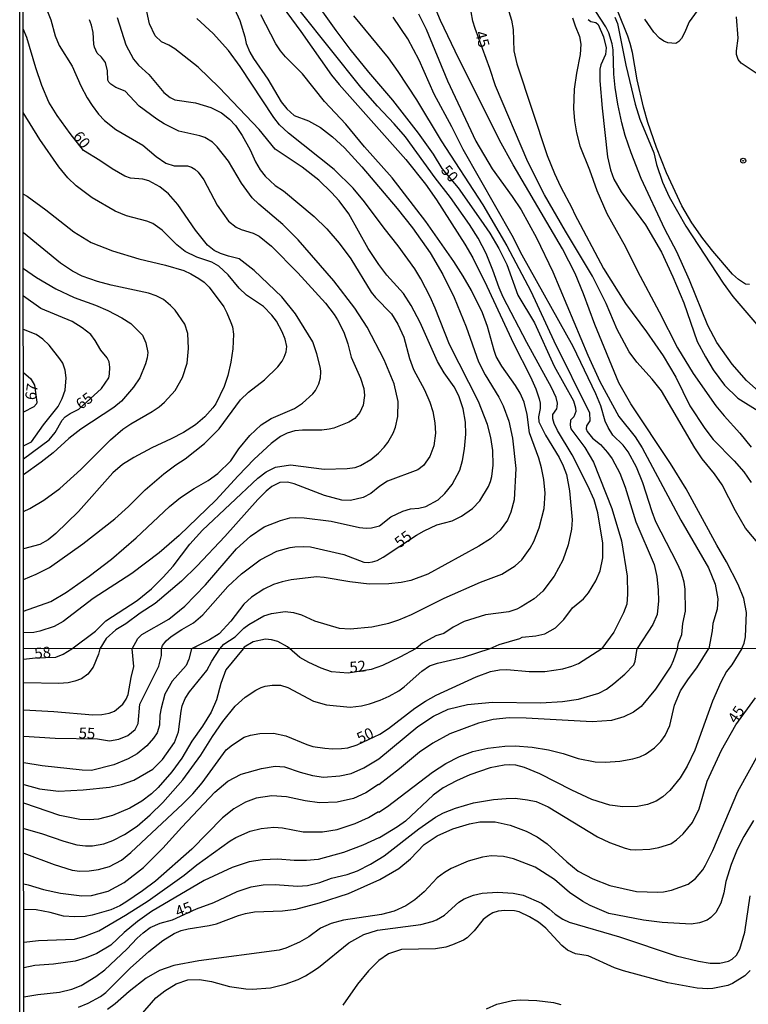
# Model space of a CAD drawing. Units: millimetres. Extents: x 192774 to 195184, y 1660436 to 1663209.
# Drawn here: x 192774 to 192941, y 1662018 to 1662243 of the extents above; entities that cross this region are included whole.
import ezdxf
from ezdxf.enums import TextEntityAlignment as Align

# ---------------------------------------------------------------- set-up
doc = ezdxf.new("R2010")
doc.units = ezdxf.units.MM
for name, color, linetype in [('IMAGEM', 7, 'Continuous'), ('V-CURVA_DE_NIVEL', 4, 'Continuous'), ('V-CURVA_MESTRA', 1, 'Continuous'), ('V-PONTO_DE_APARELHO', 30, 'Continuous'), ('V-TEXTO_DE_ALTIMETRIA', 2, 'Continuous'), ('X-LIMITE_1000', 7, 'Continuous'), ('X-LIMITE_5000', 6, 'Continuous')]:
    doc.layers.add(name, color=color, linetype=linetype)
picture_1 = doc.add_image_def('image1.jpg', size_in_pixel=(4016, 4621))

# ---------------------------------------------------------------- blocks, each defined once
blk = doc.blocks.new('805')
at = {"color": 0, "linetype": 'ByBlock', "lineweight": -2}
for radius in [0.562, 0.0806]:
    blk.add_circle((0, 0), radius, dxfattribs=at)

msp = doc.modelspace()

# ---------------------------------------------------------------- linework, layer by layer
at = {"layer": 'V-CURVA_DE_NIVEL'}
for points in [[(192827.33, 1662255.02), (192838.25, 1662240.15), (192845.24, 1662230.15), (192846.98, 1662228.01), (192862.22, 1662210.85), (192866.69, 1662205.24), (192869.26, 1662201.65), (192875.68, 1662191.55), (192877.54, 1662188.38), (192880.75, 1662181.91), (192886.83, 1662168.82), (192890.72, 1662161.16), (192891.96, 1662158.42), (192892.74, 1662156.15), (192892.91, 1662155.16), (192892.91, 1662153.92), (192892.56, 1662152), (192892.65, 1662150.84), (192894.12, 1662147.84), (192897.29, 1662142.71), (192898.21, 1662140.78), (192898.94, 1662138.81), (192899.67, 1662135.09), (192900.23, 1662128.45), (192900.08, 1662126.31), (192899.33, 1662122.76), (192898.09, 1662119.25), (192896.12, 1662115.57), (192893.57, 1662112.1), (192891.58, 1662110.36), (192888.59, 1662108.55), (192887.64, 1662108.05), (192885.76, 1662107.41), (192880.41, 1662106.7), (192875.57, 1662105.23), (192873.01, 1662103.86), (192870.95, 1662102.45), (192869.11, 1662101.89), (192866.07, 1662100.26), (192864.6, 1662099)], [(192939.03, 1662099.04), (192939.54, 1662100.2), (192939.88, 1662101.7), (192940.08, 1662107.27), (192939.48, 1662110.48), (192938.19, 1662113.64), (192935.5, 1662118.87), (192933.29, 1662122.67), (192926.34, 1662135.52), (192922.74, 1662141.34), (192913.69, 1662154.95), (192910.9, 1662159.79), (192905.45, 1662173.1), (192902.88, 1662180.16), (192900.95, 1662184.83), (192898.06, 1662190.48), (192886.79, 1662209.63), (192883.66, 1662215.34), (192873.47, 1662235.68), (192870.13, 1662242.65), (192867.78, 1662248.39)], [(192779.61, 1662246.42), (192781.06, 1662242.82), (192782.09, 1662239.14), (192782.94, 1662236.96), (192785.94, 1662232.25), (192787.91, 1662227.76), (192789.38, 1662224.98), (192790.5, 1662223.22), (192792, 1662221.29), (192793.35, 1662219.79), (192795.89, 1662217.76), (192802.12, 1662214.16), (192805.11, 1662211.55), (192807.39, 1662210.05), (192809.27, 1662209.45), (192812.33, 1662209.45), (192813.25, 1662209.16), (192814.02, 1662208.66), (192814.75, 1662208), (192816.03, 1662206.23), (192819.13, 1662200.41), (192821.66, 1662196.81), (192823.44, 1662195.42), (192824.59, 1662194.9), (192827.29, 1662194.05), (192828.68, 1662193.34), (192831.51, 1662191.03), (192837.5, 1662184.97), (192843.83, 1662178.02), (192845.87, 1662175.43), (192846.64, 1662174.19), (192848.03, 1662171.39), (192848.95, 1662168.69), (192849.72, 1662165.69), (192851.9, 1662160.83), (192852.59, 1662158.46), (192852.8, 1662156.92), (192852.5, 1662154.65), (192851.73, 1662152.98), (192850.59, 1662151.65), (192849.23, 1662150.79), (192845.74, 1662149.44), (192844.71, 1662149.19), (192843, 1662148.93), (192838.61, 1662148.97), (192836.88, 1662148.78), (192835.08, 1662148.31), (192833.56, 1662147.52), (192831.44, 1662145.89), (192827.57, 1662142.32), (192823.89, 1662138.55), (192818.81, 1662132.95), (192810.43, 1662124.83), (192805.87, 1662120.89), (192799.55, 1662116.14), (192790.74, 1662110.45), (192783.87, 1662105.23), (192781.81, 1662104.07), (192778.54, 1662102.98), (192777.21, 1662102.66), (192774.85, 1662102.58)], [(192823.07, 1662245.35), (192824.25, 1662242.65), (192825.45, 1662238.97), (192825.75, 1662237.43), (192826.54, 1662235.46), (192827.39, 1662233.96), (192830.71, 1662229.26), (192833.73, 1662224.08), (192834.99, 1662222.49), (192836.71, 1662220.93), (192839.96, 1662219.71), (192842.74, 1662218.21), (192845.48, 1662216.09), (192848.22, 1662213.54), (192852.18, 1662209.2), (192860.23, 1662199.68), (192863.74, 1662195.27), (192867.8, 1662189.53), (192870.67, 1662184.61), (192873.24, 1662179.3), (192876, 1662172.63), (192878.82, 1662164.58), (192880.34, 1662161.63), (192883.47, 1662156.53), (192884.47, 1662154.53), (192885.8, 1662151.05), (192886.61, 1662147.16), (192887.38, 1662140.22), (192886.96, 1662132.99), (192886.21, 1662130.21), (192885.46, 1662128.37), (192883.83, 1662126.1), (192881.61, 1662124.08), (192878.91, 1662122.42), (192867.23, 1662115.99), (192863.35, 1662114.58), (192861.15, 1662114.11), (192858.37, 1662113.79), (192853.83, 1662113.75), (192849.46, 1662114.26), (192843.56, 1662115.29), (192841.8, 1662115.42), (192836.02, 1662114.71), (192833.93, 1662114.28), (192832, 1662113.64), (192829.77, 1662112.61), (192826.93, 1662110.77), (192825.19, 1662109.15), (192822.21, 1662105.3), (192819.52, 1662102.34), (192817.36, 1662100.97), (192814.45, 1662099.58), (192813.23, 1662098.96)], [(192885.24, 1662246.46), (192886.36, 1662242.74), (192886.77, 1662240.64), (192886.91, 1662235.76), (192887.64, 1662232.77), (192894.55, 1662211.79), (192896.2, 1662207.68), (192897.61, 1662204.73), (192900.27, 1662199.65), (192900.76, 1662198.45), (192907.44, 1662185.98), (192912.44, 1662177.93), (192917.28, 1662171.49), (192921.09, 1662165.97), (192923.92, 1662161.07), (192927.17, 1662154.56), (192930.55, 1662149.34), (192932.52, 1662146.79), (192937.27, 1662141.96), (192939.52, 1662139.41), (192941.19, 1662137.01)], [(192785.83, 1662098.95), (192791.25, 1662103), (192793.66, 1662105.36), (192800.8, 1662109.98), (192804.05, 1662112.63), (192806.77, 1662115.31), (192809.03, 1662117.88), (192812.88, 1662122.85), (192815.77, 1662126.08), (192828.36, 1662137.98), (192830.28, 1662139.43), (192832.43, 1662140.5), (192835.85, 1662141.01), (192843.53, 1662140.07), (192848.82, 1662140.16), (192850.62, 1662140.41), (192851.86, 1662140.86), (192854.26, 1662142.28), (192855.97, 1662143.67), (192857.25, 1662145.06), (192858.11, 1662146.17), (192859.35, 1662148.27), (192859.86, 1662149.64), (192860.36, 1662152.08), (192860.46, 1662155.55), (192859.56, 1662159.57), (192857.25, 1662165.05), (192853.42, 1662172.54), (192850.59, 1662176.91), (192845.74, 1662183.09), (192837.62, 1662192.53), (192834.09, 1662196.02), (192828.6, 1662200.64), (192827.08, 1662202.11), (192824.68, 1662205.46), (192821.66, 1662210.51), (192819.09, 1662213.78), (192818.02, 1662214.85), (192816.27, 1662215.88), (192815.13, 1662216.3), (192810.3, 1662217.37), (192806.96, 1662219.04), (192805.27, 1662220.11), (192801.26, 1662223.09), (192798.05, 1662226.51), (192795.92, 1662227.39), (192794.76, 1662228.12), (192794.31, 1662228.61), (192794.12, 1662229), (192794.05, 1662231.18), (192793.56, 1662233.11), (192792.64, 1662234.33), (192791.68, 1662235.2), (192791.03, 1662236.57), (192790.86, 1662237.3), (192790.73, 1662239.91), (192790.35, 1662241.63), (192789.88, 1662242.87)], [(192796.23, 1662243.38), (192798.22, 1662237.13), (192799.96, 1662233.84), (192801.11, 1662232.44), (192803.45, 1662230.3), (192806.89, 1662226.24), (192808.33, 1662225.08), (192809.44, 1662224.52), (192814.11, 1662223.84), (192817.68, 1662222.77), (192820.1, 1662221.53), (192821.9, 1662220.14), (192823.26, 1662218.66), (192824.83, 1662216.41), (192826.65, 1662213.12), (192827.84, 1662210.34), (192828.96, 1662208.5), (192830.09, 1662207.04), (192832.38, 1662204.96), (192834.23, 1662203.72), (192841.29, 1662197.88), (192844.2, 1662195.01), (192846.98, 1662191.78), (192849.67, 1662188.18), (192854.27, 1662180.55), (192855.28, 1662179.3), (192858.92, 1662175.58), (192860.4, 1662173.23), (192861.75, 1662170.23), (192863.07, 1662165.35), (192863.97, 1662162.82), (192866.52, 1662158.16), (192867.74, 1662155.38), (192868.38, 1662153.24), (192868.89, 1662150.63), (192869.02, 1662148.27), (192868.64, 1662145.36), (192867.7, 1662142.92), (192866.28, 1662140.91), (192864.96, 1662139.86), (192858.07, 1662137.27), (192856.27, 1662136.16), (192854.21, 1662134.51), (192852.46, 1662133.56), (192849.55, 1662132.84), (192847.62, 1662132.94), (192843.6, 1662134.03), (192836.71, 1662136.65), (192835.17, 1662137.07), (192833.41, 1662136.97), (192831.61, 1662136.05), (192830.31, 1662135), (192828.42, 1662133.12), (192820.87, 1662124.62), (192814.54, 1662117.94), (192810.94, 1662114.45), (192804.93, 1662109.29), (192801.48, 1662107.07), (192798.22, 1662104.65), (192795.96, 1662103.28), (192793.75, 1662101.33), (192792.25, 1662098.95)], [(192799.69, 1662098.96), (192800.94, 1662101.31), (192801.84, 1662102.23), (192808.07, 1662105.76), (192811.71, 1662108.72), (192816.44, 1662113.6), (192823.54, 1662121.82), (192826.71, 1662124.75), (192829.84, 1662126.87), (192833.58, 1662128.28), (192835.68, 1662128.88), (192836.96, 1662128.98), (192838.98, 1662128.9), (192845.18, 1662128.13), (192851.65, 1662126.72), (192853.14, 1662126.54), (192854.39, 1662126.59), (192856.23, 1662127.04), (192858.77, 1662129.1), (192861.53, 1662130.4), (192863.33, 1662130.98), (192865.17, 1662131.12), (192866.8, 1662131.47), (192869.58, 1662133.01), (192871.16, 1662134.44), (192872.83, 1662136.5), (192874.57, 1662139.8), (192875.19, 1662142.06), (192875.66, 1662144.68), (192875.91, 1662148.05), (192875.87, 1662150.8), (192875.34, 1662153.84), (192874.33, 1662156.83), (192873.26, 1662158.84), (192870.99, 1662162.05), (192869.45, 1662164.69), (192865.49, 1662173.57), (192863.48, 1662177.46), (192861.7, 1662180.25), (192857.87, 1662184.42), (192856.05, 1662186.86), (192853.63, 1662190.56), (192849.16, 1662198.47), (192846.98, 1662201.39), (192845.27, 1662203.34), (192842.31, 1662206.12), (192838.5, 1662209.09), (192832.32, 1662213.22), (192828.72, 1662217.72), (192819.58, 1662227.33), (192814.77, 1662232.02), (192809.42, 1662236.21), (192808.07, 1662237.06), (192806.36, 1662237.77), (192804.95, 1662239.16), (192803.66, 1662241.88), (192803.02, 1662244.75)], [(192819.7, 1662098.97), (192820.65, 1662100.03), (192823.18, 1662101.65), (192825.19, 1662103.63), (192826.35, 1662104.54), (192829.79, 1662106.47), (192831.49, 1662107.01), (192834.61, 1662107.45), (192836.54, 1662107.24), (192838.38, 1662106.68), (192841.37, 1662105.31), (192846.98, 1662103.64), (192849.51, 1662103.52), (192854.43, 1662103.94), (192858.37, 1662104.84), (192860.64, 1662105.59), (192863.55, 1662106.83), (192870.99, 1662110.56), (192879.32, 1662114.22), (192884.17, 1662116.04), (192887.22, 1662117.94), (192888.71, 1662119.29), (192890.68, 1662121.95), (192891.49, 1662123.49), (192892.69, 1662126.61), (192893.85, 1662131.02), (192894.06, 1662134.57), (192893.79, 1662137.66), (192893.25, 1662140.35), (192892.61, 1662142.54), (192890.51, 1662148.36), (192890, 1662152.51), (192889.27, 1662155.38), (192888.39, 1662157.39), (192887.3, 1662159.19), (192884.17, 1662163.64), (192882.91, 1662165.82), (192882.42, 1662167.15), (192880.92, 1662172.71), (192879.75, 1662175.84), (192877.26, 1662180.89), (192875.31, 1662184.23), (192873.19, 1662187.52), (192866.77, 1662196.68), (192859.07, 1662206.66), (192852.8, 1662213.76), (192848.54, 1662218.94), (192843.62, 1662224.12), (192838.59, 1662230.5), (192834.74, 1662234.37), (192833.58, 1662235.76), (192832.53, 1662237.35), (192829.09, 1662243.98)], [(192881.52, 1662099.01), (192883.53, 1662099.94), (192888.28, 1662101.31), (192888.8, 1662101.63), (192891.92, 1662101.93), (192893.98, 1662102.38), (192896.46, 1662103.75), (192898.34, 1662105.68), (192900.31, 1662108.29), (192902.84, 1662110.34), (192904.01, 1662111.76), (192905.64, 1662114.5), (192906.65, 1662116.77), (192907.25, 1662119.72), (192907.25, 1662123.1), (192906.13, 1662130.06), (192905.26, 1662133.03), (192903.82, 1662136.2), (192900.23, 1662143.31), (192896.89, 1662148.87), (192896.12, 1662150.5), (192895.86, 1662151.52), (192895.82, 1662152.51), (192896.72, 1662153.88), (192896.84, 1662154.31), (192896.93, 1662155.12), (192896.59, 1662156.45), (192895.5, 1662158.74), (192889.87, 1662169.03), (192884.49, 1662179.39), (192883.53, 1662181.53), (192882.12, 1662185.6), (192880.58, 1662189.41), (192878.74, 1662192.87), (192876.81, 1662196), (192872.45, 1662202.16), (192868.91, 1662206.7), (192862.15, 1662216.03), (192859.58, 1662219.07), (192855.77, 1662223.09), (192851.94, 1662227.44), (192838.07, 1662244.79)], [(192850.28, 1662243.74), (192858.2, 1662234.13), (192860.42, 1662231.05), (192864.7, 1662224.5), (192870.28, 1662215.17), (192879.85, 1662200.53), (192885.29, 1662191.16), (192890.81, 1662180.76), (192896.07, 1662169.42), (192904.21, 1662152.94), (192904.29, 1662151.1), (192903.5, 1662149.92), (192903.48, 1662149.3), (192903.69, 1662148.66), (192904.89, 1662147.12), (192906.71, 1662145.72), (192908.36, 1662143.86), (192909.39, 1662142.41), (192911.14, 1662139.11), (192912.34, 1662135.9), (192914.84, 1662128.03), (192918.97, 1662118.27), (192919.62, 1662115.48), (192919.94, 1662112.38), (192919.96, 1662109.92), (192919.7, 1662106.79), (192918.67, 1662104.5), (192915.14, 1662099.03)], [(192924.32, 1662099.03), (192924.6, 1662100.33), (192925.31, 1662102.21), (192925.57, 1662104.74), (192926.16, 1662107.57), (192926.12, 1662112.62), (192925.87, 1662114.2), (192925.14, 1662116.55), (192924.26, 1662118.57), (192919.4, 1662127.98), (192918.52, 1662130.25), (192916.41, 1662136.89), (192914.99, 1662140.52), (192913.09, 1662144.03), (192911.89, 1662145.55), (192909.58, 1662147.84), (192908.46, 1662149.6), (192907.82, 1662151.01), (192906.79, 1662154.52), (192905.7, 1662157.3), (192900.46, 1662168.11), (192888.84, 1662189.02), (192886.51, 1662193.47), (192875.31, 1662213.16), (192872.75, 1662218.34), (192868.72, 1662225.83), (192865.26, 1662233.58), (192862.69, 1662238.46), (192859.31, 1662243.47)], [(192865.13, 1662244.19), (192866.84, 1662240.68), (192871.76, 1662228.87), (192878.22, 1662215.09), (192881.97, 1662208.71), (192886.57, 1662202.44), (192888.63, 1662199.38), (192892.09, 1662193), (192895.86, 1662185.17), (192903.86, 1662166.12), (192906.56, 1662160.13), (192910.93, 1662152.1), (192914.63, 1662147.46), (192916.23, 1662144.89), (192925.09, 1662128.37), (192931.39, 1662117.5), (192932.97, 1662113.77), (192933.53, 1662110.39), (192933.4, 1662108.04), (192932.41, 1662104.7), (192932.27, 1662103.07), (192931.48, 1662099.04)], [(192900.35, 1662243.3), (192900.91, 1662241.45), (192901.94, 1662239.01), (192902.2, 1662237.25), (192902.07, 1662234.91), (192901.21, 1662230.67), (192900.74, 1662226.99), (192900.57, 1662222.54), (192900.76, 1662219.71), (192901.21, 1662216.97), (192902.02, 1662214.02), (192904.21, 1662208.54), (192905.9, 1662203.76), (192908.21, 1662198.52), (192912.47, 1662190.88), (192915.16, 1662185.34), (192920.17, 1662176.01), (192924.37, 1662167.77), (192927.94, 1662161.93), (192933.1, 1662154.56), (192934.98, 1662152.25), (192938.62, 1662148.31), (192941.19, 1662145.04)], [(192903.91, 1662242.88), (192904.51, 1662242.46), (192905.68, 1662242.2), (192906.22, 1662241.75), (192907.39, 1662238.97), (192908.06, 1662236.45), (192907.91, 1662234.91), (192906.84, 1662232.55), (192906.56, 1662231.52), (192906.58, 1662228.91), (192907.12, 1662222.62), (192908.36, 1662211.49), (192909, 1662208.5), (192909.81, 1662206.4), (192911.48, 1662203.45), (192917, 1662195.95), (192920.71, 1662189.66), (192923.3, 1662184.06), (192925.78, 1662178.06), (192928.86, 1662169.25), (192930.7, 1662165.74), (192932.52, 1662162.78), (192935.09, 1662159.25), (192938.15, 1662156.27), (192943.37, 1662153.04)], [(192942.9, 1662157.79), (192940.14, 1662160.3), (192936.82, 1662164.04), (192933.31, 1662168.99), (192931.26, 1662172.9), (192927.11, 1662183.3), (192924.15, 1662189.79), (192921.46, 1662194.97), (192916.06, 1662206.57), (192913.71, 1662212.39), (192912.38, 1662216.37), (192911.61, 1662219.28), (192910.67, 1662223.56), (192910.07, 1662227.33), (192909.77, 1662230.41), (192909.6, 1662235.98), (192909.43, 1662237.35), (192908.62, 1662239.83), (192907.98, 1662241.22), (192905.7, 1662244.71)], [(192910.03, 1662243.42), (192910.65, 1662242.03), (192912.51, 1662232.47), (192914.63, 1662223.52), (192915.76, 1662220.14), (192918.89, 1662212.39), (192919.57, 1662209.74), (192920.88, 1662205.67), (192922.4, 1662202.37), (192926.27, 1662195.65), (192934.77, 1662182.56), (192936.95, 1662179.56), (192947.99, 1662166.74)], [(192940.81, 1662182.27), (192939.91, 1662182.4), (192938.3, 1662183.41), (192936.93, 1662184.63), (192932.43, 1662189.88), (192930.12, 1662192.83), (192927.6, 1662196.43), (192925.35, 1662200.32), (192921.84, 1662207.81), (192919.57, 1662213.59), (192917.56, 1662219.37), (192916.58, 1662222.84), (192915.12, 1662229.08), (192914.05, 1662235.38), (192913.49, 1662237.43), (192912.98, 1662239.1), (192910.8, 1662244.58)], [(192928.86, 1662244.88), (192927, 1662242.37), (192925.93, 1662239.83), (192925.22, 1662238.54), (192924.67, 1662237.88), (192923.94, 1662237.45), (192922.14, 1662237.6), (192921.2, 1662237.96), (192920.19, 1662238.63), (192918.91, 1662240.04), (192916.9, 1662242.95)], [(192955.29, 1662244.79), (192954.89, 1662242.35), (192954.54, 1662241.24), (192953, 1662239.83), (192952.75, 1662239.36), (192952.3, 1662236.92), (192952.02, 1662233.11), (192951.55, 1662231.14), (192950.93, 1662229.6), (192950.14, 1662228.74), (192949.28, 1662228.33), (192948.64, 1662228.2), (192947.31, 1662228.33), (192946.2, 1662227.9), (192945.34, 1662227.82), (192944.38, 1662228.35), (192943.63, 1662229.43), (192942.54, 1662230.47), (192938.92, 1662232.95), (192938.19, 1662233.79), (192937.83, 1662234.91), (192937.81, 1662235.76), (192938.24, 1662238.67), (192937.85, 1662243.55)], [(192774.84, 1662114.82), (192777.68, 1662116.01), (192780.76, 1662117.56), (192788.4, 1662122.99), (192795.72, 1662128.68), (192798.83, 1662131.49), (192802.63, 1662135.3), (192806.87, 1662138.96), (192809.61, 1662141.05), (192811.8, 1662142.42), (192816.23, 1662145.93), (192819.52, 1662149.25), (192824.4, 1662155.89), (192826.28, 1662157.69), (192829.95, 1662160.49), (192832.98, 1662163.44), (192833.97, 1662164.75), (192834.44, 1662165.65), (192834.86, 1662166.89), (192834.99, 1662168.09), (192834.65, 1662169.8), (192833.99, 1662171.47), (192832.62, 1662173.91), (192831.59, 1662175.3), (192829.66, 1662177.27), (192825.83, 1662179.81), (192824.12, 1662181.48), (192821.59, 1662184.46), (192819.46, 1662186.49), (192817.91, 1662187.43), (192814.41, 1662188.52), (192811.75, 1662189.87), (192809.87, 1662191.37), (192806.55, 1662194.73), (192804.41, 1662196.23), (192803.02, 1662196.78), (192798.36, 1662197.98), (192795.79, 1662199.03), (192790.5, 1662202.09), (192786.88, 1662204.83), (192784.93, 1662206.72), (192782.88, 1662209.22), (192778.53, 1662215.47), (192774.77, 1662221.61)], [(192774.78, 1662202.94), (192775.63, 1662202.5), (192779.91, 1662199.4), (192786.33, 1662194.3), (192790.31, 1662191.91), (192795.19, 1662190.02), (192801.22, 1662188.14), (192807.26, 1662186.73), (192811.45, 1662185.46), (192813.08, 1662184.76), (192814.92, 1662183.69), (192816.12, 1662182.81), (192817.23, 1662181.7), (192820.59, 1662177.14), (192821.32, 1662175.84), (192822.24, 1662173.61), (192822.58, 1662172.63), (192822.79, 1662170.91), (192822.67, 1662167.58), (192822.24, 1662164.49), (192821.55, 1662161.45), (192820.7, 1662158.93), (192818.77, 1662154.99), (192818.11, 1662154.05), (192816.24, 1662152), (192814.15, 1662150.21), (192811.37, 1662148.42), (192808.59, 1662146.96), (192804.13, 1662144.95), (192800.03, 1662142.72), (192797.43, 1662141.1), (192795.23, 1662139.21), (192787.37, 1662130.38), (192782.22, 1662125.3), (192780.42, 1662123.87), (192778.58, 1662122.82), (192774.83, 1662121.83)], [(192774.83, 1662130.35), (192776.25, 1662131.04), (192779.44, 1662132.92), (192783.1, 1662135.64), (192787.93, 1662139.96), (192794.67, 1662146.77), (192797.5, 1662149.19), (192799.32, 1662150.45), (192804.26, 1662153.25), (192805.85, 1662154.32), (192807.05, 1662155.37), (192809.48, 1662158.03), (192811.15, 1662160.98), (192812.26, 1662164.28), (192812.52, 1662167.62), (192812.35, 1662171.09), (192811.67, 1662173.18), (192809.5, 1662176.39), (192808.43, 1662177.51), (192806.81, 1662178.85), (192805.16, 1662179.71), (192803.41, 1662180.31), (192794.85, 1662182.1), (192791.72, 1662182.96), (192788.25, 1662184.2), (192786.05, 1662185.31), (192783.29, 1662187.15), (192774.79, 1662194.1)], [(192774.79, 1662185.98), (192777.81, 1662183.92), (192782.22, 1662181.33), (192786.41, 1662179.32), (192791.25, 1662177.59), (192794.08, 1662176.32), (192797.33, 1662174.63), (192799.38, 1662173.37), (192802.03, 1662170.7), (192802.8, 1662168.95), (192803.23, 1662166.76), (192803.1, 1662165.52), (192802.72, 1662164.15), (192801.39, 1662160.94), (192799.98, 1662158.8), (192797.24, 1662155.61), (192795.49, 1662154.15), (192787.91, 1662149.19), (192785.15, 1662147.05), (192781.58, 1662143.79), (192778.88, 1662141.61), (192774.82, 1662138.77)], [(192774.82, 1662145.37), (192774.82, 1662145.37), (192776.61, 1662146.3), (192779.37, 1662150.22), (192782.73, 1662154.39), (192783.67, 1662156.23), (192784.34, 1662158.12), (192784.61, 1662160.94), (192784.36, 1662162.7), (192783.78, 1662164.28), (192783.16, 1662165.31), (192780.7, 1662168.41), (192779.26, 1662169.8), (192777.68, 1662170.87), (192774.8, 1662171.98)], [(192774.81, 1662162.15), (192776.52, 1662160.68), (192777.34, 1662159.27), (192777.86, 1662155.35), (192777.76, 1662154.99), (192777.21, 1662154.3), (192774.81, 1662153.08)], [(192835.65, 1662098.98), (192835.19, 1662099.36), (192832.96, 1662100.58), (192831.49, 1662100.99), (192830.12, 1662101.12), (192827.33, 1662100.52), (192825.28, 1662099.32), (192825.02, 1662098.97)], [(192774.85, 1662096.56), (192777.55, 1662096.86), (192782.19, 1662097.03), (192783.86, 1662097.71), (192785.83, 1662098.95)], [(192774.86, 1662084.97), (192781.76, 1662084.61), (192790.7, 1662083.82), (192792.71, 1662083.92), (192794.38, 1662084.2), (192795.66, 1662084.69), (192797.49, 1662086.27), (192798.26, 1662087.43), (192798.71, 1662088.5), (192799.4, 1662092.39), (192800.06, 1662094.87), (192799.69, 1662098.96)], [(192792.25, 1662098.95), (192791.94, 1662097.69), (192790.72, 1662094.78), (192789.56, 1662093.14), (192788.05, 1662092.09), (192786.59, 1662091.53), (192785.05, 1662091.19), (192782.87, 1662091.02), (192774.86, 1662091.16)], [(192774.87, 1662067.94), (192778.51, 1662066.9), (192782.83, 1662066.35), (192788.47, 1662066.65), (192794.46, 1662067.29), (192797.24, 1662067.87), (192800.02, 1662068.91), (192804.38, 1662071.44), (192806.6, 1662073.6), (192809.36, 1662077.51), (192810.24, 1662079.99), (192810.83, 1662084.65), (192811.11, 1662085.89), (192811.75, 1662087.6), (192812.74, 1662089.14), (192816.73, 1662094.01), (192817.89, 1662096.11), (192819.7, 1662098.97)], [(192825.02, 1662098.97), (192821.07, 1662094.14), (192819.94, 1662090.98), (192818.96, 1662087.26), (192817.72, 1662084.48), (192815.77, 1662081.23), (192813.31, 1662077.79), (192811.03, 1662073.92), (192808.74, 1662070.77), (192805.58, 1662067.18), (192804.06, 1662065.77), (192801.9, 1662064.12), (192799.16, 1662062.5), (192795.14, 1662060.83), (192791.94, 1662059.98), (192789.8, 1662059.79), (192787.71, 1662059.89), (192783.09, 1662060.83), (192774.87, 1662063.64)], [(192813.23, 1662098.96), (192812.65, 1662096.54), (192811.99, 1662095.13), (192808.8, 1662091.55), (192807.13, 1662088.58), (192806.26, 1662085.38), (192806.02, 1662083.8), (192805.92, 1662081.44), (192805.38, 1662079.73), (192804.55, 1662078.49), (192802.99, 1662076.74), (192800.79, 1662074.9), (192798.74, 1662073.75), (192795.49, 1662072.42), (192790.36, 1662071.14), (192788.22, 1662071.18), (192779.11, 1662072.16), (192774.87, 1662072.88)], [(192774.88, 1662057.85), (192778.94, 1662056.71), (192784.07, 1662054.91), (192787.02, 1662054.12), (192789.03, 1662053.84), (192790.57, 1662053.86), (192793.18, 1662054.33), (192795.27, 1662055.08), (192797.88, 1662056.43), (192800.77, 1662058.4), (192803.78, 1662060.98), (192806.65, 1662063.78), (192811.22, 1662068.96), (192815.37, 1662074.6), (192817.99, 1662078.92), (192820.39, 1662082.3), (192823.19, 1662085.81), (192825.48, 1662087.88), (192827.92, 1662089.46), (192829.18, 1662090.08), (192830.03, 1662090.38), (192831.7, 1662090.66), (192833.54, 1662090.63), (192835.25, 1662090.06), (192841.15, 1662087), (192844.06, 1662086.14), (192849.53, 1662085.61), (192852.1, 1662085.93), (192853.89, 1662086.34), (192856.33, 1662087.19), (192858.38, 1662088.09), (192860.65, 1662089.35), (192861.85, 1662090.25), (192865.87, 1662093.86), (192867.64, 1662095.02), (192869.5, 1662095.64), (192875.42, 1662097.01), (192881.52, 1662099.01)], [(192774.89, 1662031.85), (192778.21, 1662032.23), (192786.47, 1662032.55), (192788.86, 1662033.21), (192792.02, 1662034.45), (192798.1, 1662038), (192803.31, 1662041.32), (192811.52, 1662047.15), (192814.43, 1662049.55), (192822.06, 1662055.04), (192823.36, 1662055.79), (192826.63, 1662057.2), (192829.14, 1662057.84), (192832.04, 1662058.16), (192834.05, 1662058.01), (192838.76, 1662057.07), (192843.16, 1662057.11), (192846.5, 1662057.63), (192850.64, 1662058.99), (192853.68, 1662060.36), (192856.01, 1662061.69), (192856.09, 1662061.6), (192858.04, 1662062.84), (192868.36, 1662070.75), (192871.34, 1662072.72), (192874.5, 1662074.34), (192877.54, 1662075.44), (192881, 1662076.23), (192884.89, 1662076.7), (192887.24, 1662076.78), (192891.14, 1662076.44), (192894.85, 1662075.84), (192898.23, 1662075.03), (192901.61, 1662073.87), (192905.5, 1662073.1), (192907.85, 1662073.02), (192911.15, 1662073.27), (192914.1, 1662073.75), (192915.72, 1662074.22), (192917, 1662074.83), (192919.1, 1662076.29), (192920.49, 1662077.72), (192921.51, 1662079.14), (192922.58, 1662081.4), (192923.65, 1662086.02), (192925.02, 1662089.31), (192926.83, 1662092.09), (192928.78, 1662094.61), (192931.48, 1662099.04)], [(192774.89, 1662045.18), (192775.86, 1662044.93), (192779.41, 1662043.92), (192783.3, 1662043.05), (192788.18, 1662042.4), (192790.36, 1662042.49), (192794.16, 1662043.5), (192797.8, 1662045.48), (192802.24, 1662048.88), (192806.69, 1662053.31), (192811.03, 1662058.18), (192818.59, 1662066.18), (192821.57, 1662068.66), (192824.6, 1662070.24), (192829.22, 1662071.59), (192832.34, 1662072.12), (192834.52, 1662071.93), (192838.07, 1662070.71), (192840.9, 1662069.94), (192843.38, 1662069.55), (192847.14, 1662069.85), (192849.7, 1662070.45), (192852.59, 1662071.69), (192856.07, 1662073.79), (192864.98, 1662081.14), (192868.58, 1662083.56), (192871.94, 1662085.12), (192876.34, 1662086.21), (192882.03, 1662086.77), (192893.06, 1662086.62), (192898.02, 1662086.87), (192901.7, 1662087.41), (192906.36, 1662088.8), (192908.09, 1662089.69), (192909.8, 1662090.98), (192912.3, 1662093.18), (192914.35, 1662095.25), (192914.69, 1662096.11), (192915.14, 1662099.03)], [(192924.32, 1662099.03), (192923.33, 1662096.2), (192922.82, 1662094.96), (192919.31, 1662089.69), (192916.02, 1662085.74), (192914.31, 1662084.43), (192912.09, 1662083.37), (192909.26, 1662082.51), (192904.82, 1662082.25), (192889.77, 1662083.07), (192885.88, 1662083.15), (192882.16, 1662082.77), (192878.86, 1662081.93), (192872.3, 1662079.52), (192868.43, 1662077.38), (192865.35, 1662075.33), (192860.75, 1662071.48), (192856.03, 1662067.84), (192855.97, 1662067.93), (192853.08, 1662065.96), (192850.26, 1662064.72), (192846.54, 1662063.87), (192842.52, 1662063.7), (192839.18, 1662064.17), (192834.91, 1662065.05), (192831.57, 1662065.34), (192828.03, 1662064.77), (192825.55, 1662063.83), (192822.89, 1662062.37), (192820.31, 1662060.28), (192813.33, 1662053.14), (192805.02, 1662045.82), (192802.03, 1662043.56), (192798.22, 1662040.99), (192796.86, 1662040.18), (192794.76, 1662039.24), (192790.53, 1662038), (192788.95, 1662037.74), (192786.47, 1662037.64), (192783.99, 1662037.79), (192780.95, 1662038.62), (192777.74, 1662039.2), (192774.89, 1662039.31)], [(192939.03, 1662099.04), (192936.75, 1662095.3), (192935.51, 1662093.78), (192934.21, 1662091.28), (192932.33, 1662086.96), (192928.27, 1662075.76), (192926.54, 1662072.12), (192924.93, 1662069.43), (192922.58, 1662066.54), (192920.98, 1662065.09), (192919.44, 1662064.08), (192917.47, 1662063.36), (192915.21, 1662062.88), (192911.83, 1662062.8), (192908.9, 1662063.18), (192904.73, 1662064.51), (192900.2, 1662066.6), (192892.85, 1662070.37), (192889.38, 1662071.82), (192887.37, 1662072.29), (192886, 1662072.4), (192884.68, 1662072.33), (192881.51, 1662071.69), (192876.85, 1662070.11), (192873.78, 1662068.77), (192870.74, 1662067.16), (192868.47, 1662065.47), (192862.15, 1662059.55), (192860.35, 1662058.22), (192856.18, 1662055.68), (192856.05, 1662055.74), (192852.42, 1662053.99), (192847.95, 1662052.32), (192842.18, 1662050.78), (192839.53, 1662050.49), (192836.7, 1662050.53), (192832.99, 1662050.85), (192829.44, 1662050.7), (192826.4, 1662050.19), (192822.51, 1662048.95), (192816.14, 1662045.95), (192804.08, 1662038.86), (192800.89, 1662036.59), (192797.82, 1662034.02), (192794.76, 1662031.18), (192791.6, 1662029.23), (192789.12, 1662028.23), (192786.64, 1662027.52), (192781.68, 1662026.8), (192777.4, 1662026.46), (192774.9, 1662026)], [(192814.21, 1662099.16), (192814.21, 1662098.96)], [(192864.6, 1662099), (192860.86, 1662097.05), (192856.89, 1662095.12), (192854.28, 1662094.18), (192849.07, 1662093.37), (192845.21, 1662093.71), (192842.9, 1662094.48), (192840.04, 1662095.81), (192838.03, 1662096.94), (192835.65, 1662098.98)], [(192787.36, 1662016.96), (192789.59, 1662017.86), (192792.41, 1662019.44), (192793.67, 1662020.32), (192799.2, 1662025.88), (192803.44, 1662029.71), (192806.64, 1662032.21), (192809.23, 1662033.81), (192810.88, 1662034.49), (192812.46, 1662034.92), (192817.25, 1662035.63), (192818.96, 1662036.03), (192823.96, 1662037.94), (192825.59, 1662038.41), (192827.64, 1662038.77), (192834.01, 1662038.98), (192837.09, 1662039.41), (192842.52, 1662040.86), (192849.15, 1662043), (192856.25, 1662046.17), (192860.61, 1662048.69), (192863.28, 1662050.91), (192866.44, 1662054.19), (192869.41, 1662056.13), (192872.96, 1662057.75), (192876.81, 1662058.91), (192879.12, 1662059.34), (192882.63, 1662059.38), (192886.05, 1662058.57), (192889.77, 1662057.2), (192892.25, 1662055.96), (192894.56, 1662054.31), (192899.04, 1662050.21), (192901.61, 1662048.09), (192904.99, 1662046.29), (192908.84, 1662044.8), (192914.95, 1662043.43), (192919.87, 1662043.26), (192921.11, 1662043.34), (192922.99, 1662043.75), (192926.75, 1662045.14), (192928.48, 1662046.4), (192930.13, 1662048.37), (192930.75, 1662049.42), (192932.39, 1662052.77), (192938.14, 1662066.27), (192943.25, 1662075.5)], [(192941.69, 1662059.64), (192939.51, 1662056), (192937.97, 1662053.01), (192936.6, 1662049.59), (192935.36, 1662045.7), (192934.94, 1662043.13), (192934.23, 1662040.78), (192933.1, 1662038.64), (192931.97, 1662037.46), (192931.11, 1662036.89), (192929.4, 1662036.29), (192927.48, 1662035.99), (192920.85, 1662036.33), (192916.58, 1662036.85), (192908.67, 1662038.38), (192904.39, 1662040.22), (192902.68, 1662041.14), (192899.66, 1662043.17), (192896.18, 1662046.19), (192891.82, 1662048.97), (192886.86, 1662050.87), (192884.57, 1662051.43), (192881.77, 1662051.55), (192879.76, 1662051.28), (192876.51, 1662050.36), (192872.62, 1662048.65), (192871.08, 1662047.75), (192869.41, 1662046.57), (192866.38, 1662043.37), (192864.3, 1662041.53), (192862.19, 1662040.14), (192859.58, 1662038.94), (192856.67, 1662038.13), (192848.01, 1662036.85), (192845.17, 1662036.08), (192842.69, 1662035.01), (192840.04, 1662033.08), (192837.92, 1662031.8), (192834.78, 1662030.43), (192833.24, 1662029.98), (192814.94, 1662027.57), (192809.17, 1662026.48), (192805.92, 1662025.39), (192802.88, 1662023.59), (192798.99, 1662020.56), (192795.74, 1662017.71), (192793.99, 1662016.45)], [(192801.56, 1662015.06), (192805.1, 1662019.08), (192807.13, 1662020.73), (192809.7, 1662022.29), (192812.38, 1662023.19), (192815.07, 1662023.29), (192817.83, 1662022.86), (192821.95, 1662021.71), (192825.67, 1662021.15), (192827.08, 1662021.09), (192831.27, 1662021.39), (192834.61, 1662022.2), (192837.6, 1662023.31), (192839.27, 1662024.1), (192840.77, 1662025.04), (192842.28, 1662026.07), (192849.19, 1662031.65), (192852.63, 1662033.58), (192855.73, 1662034.58), (192865.69, 1662035.9), (192868.26, 1662036.55), (192869.24, 1662036.93), (192871.04, 1662038.04), (192874.35, 1662040.95), (192875.55, 1662041.74), (192877.67, 1662042.62), (192879.68, 1662043.05), (192883.18, 1662043.3), (192886.73, 1662043.05), (192889.04, 1662042.58), (192893.27, 1662040.74), (192895, 1662039.48), (192896.39, 1662038.21), (192898.15, 1662037.08), (192899.6, 1662036.38), (192911.1, 1662033.08), (192924.02, 1662028.68), (192929.15, 1662027.48), (192931.84, 1662027.01), (192934.02, 1662027.01), (192936.03, 1662027.52), (192936.8, 1662027.95), (192937.85, 1662028.89), (192938.61, 1662030.26), (192939.72, 1662034.15), (192940.96, 1662042.45)], [(192940.94, 1662025.39), (192939.7, 1662024.1), (192936.93, 1662022.35), (192935.82, 1662021.92), (192932.44, 1662021.24), (192931.28, 1662021.15), (192928.8, 1662021.32), (192922.13, 1662022.52), (192911.96, 1662025.26), (192909.95, 1662025.99), (192903.92, 1662028.72), (192901.01, 1662029.19), (192899.17, 1662030), (192897.87, 1662031.07), (192894.21, 1662035.05), (192892.55, 1662036.44), (192890.49, 1662037.66), (192888.14, 1662038.75), (192887.07, 1662039.03), (192884.85, 1662039.11), (192883.35, 1662038.94), (192882.11, 1662038.51), (192881.13, 1662037.96), (192879.89, 1662036.99), (192877.85, 1662034.45), (192876.21, 1662032.81), (192875.4, 1662032.27), (192872.92, 1662031.2), (192871.34, 1662030.69), (192869.03, 1662030.3), (192861.25, 1662030.18), (192858.25, 1662029.15), (192856.07, 1662027.63), (192853.72, 1662025.28), (192851.2, 1662022.25), (192847.84, 1662017.44)]]:
    msp.add_lwpolyline(points, dxfattribs=at)
at = {"layer": 'V-CURVA_MESTRA'}
for points in [[(192838.1, 1662251.92), (192846.25, 1662240.38), (192849.46, 1662236.1), (192853.7, 1662230.84), (192859.16, 1662224.44), (192865.06, 1662216.9), (192868.45, 1662212.07), (192870.48, 1662208.86), (192874.18, 1662204.37), (192879.4, 1662197.02), (192881.44, 1662194), (192883.45, 1662190.56), (192885.31, 1662186.84), (192887.81, 1662179.86), (192891.65, 1662173.48), (192896.16, 1662163.59), (192900.55, 1662155.68), (192901, 1662154.05), (192901.06, 1662153.24), (192900.66, 1662152.04), (192899.9, 1662151.22), (192899.8, 1662150.07), (192899.97, 1662149.26), (192903.14, 1662145.02), (192905.11, 1662141.64), (192909.32, 1662131.02), (192911.5, 1662123.66), (192912.81, 1662115.57), (192912.9, 1662111.46), (192912.75, 1662109.15), (192912.02, 1662107.14), (192909.79, 1662102.77), (192907.07, 1662099.02)], [(192945.9, 1662119.38), (192939.91, 1662126.57), (192937.59, 1662130.51), (192934.54, 1662136.46), (192932.8, 1662138.94), (192929.98, 1662142.41), (192928.33, 1662144.89), (192920.69, 1662157.94), (192918.57, 1662160.64), (192915.04, 1662164.51), (192913.3, 1662166.85), (192910.52, 1662171.98), (192908.06, 1662177.93), (192904.87, 1662184.23), (192898.71, 1662194.5), (192893.96, 1662202.8), (192890.13, 1662210.34), (192882.72, 1662227.71), (192881.44, 1662231.7), (192878.07, 1662240.86), (192877.58, 1662242.52), (192876.79, 1662246.81)], [(192806.33, 1662098.96), (192806.61, 1662099.72), (192807.47, 1662100.78), (192808.56, 1662101.74), (192811, 1662103.39), (192813.68, 1662104.91), (192815.8, 1662106.75), (192821.55, 1662113.17), (192824.64, 1662116.1), (192828.91, 1662119.33), (192832.73, 1662121.26), (192835.81, 1662122.12), (192836.84, 1662122.27), (192838.89, 1662122.37), (192840.43, 1662122.25), (192848.05, 1662120.53), (192852.59, 1662118.8), (192853.62, 1662118.69), (192854.64, 1662118.82), (192855.67, 1662119.16), (192857.08, 1662119.91), (192864.66, 1662124.94), (192866.41, 1662125.95), (192869.32, 1662127.32), (192872.79, 1662128.19), (192874.99, 1662129.28), (192877.45, 1662131.06), (192879.17, 1662132.78), (192881.12, 1662136.07), (192881.61, 1662137.19), (192881.91, 1662138.34), (192882.21, 1662140.95), (192882.08, 1662144.29), (192881.69, 1662147.29), (192880.92, 1662150.24), (192878.81, 1662155.51), (192872.23, 1662168.56), (192868.96, 1662176.86), (192867.8, 1662179.43), (192865.68, 1662183.58), (192864.29, 1662185.9), (192860.51, 1662191.14), (192857.31, 1662195.14), (192852.8, 1662201.18), (192850.17, 1662204.36), (192845.87, 1662208.6), (192835.38, 1662216.92), (192833.37, 1662218.85), (192832.06, 1662220.48), (192824.32, 1662232.12), (192821.68, 1662235.85), (192818.19, 1662239.74), (192814.45, 1662243.14)], [(192774.84, 1662107.57), (192781.04, 1662109.77), (192784.62, 1662111.87), (192789.8, 1662115.53), (192794.93, 1662119.48), (192800.56, 1662124.34), (192808.2, 1662131.49), (192810.68, 1662133.54), (192813.85, 1662135.64), (192817.02, 1662137.44), (192819.26, 1662139.04), (192822.18, 1662141.98), (192824.08, 1662144.68), (192826.56, 1662147.73), (192829.13, 1662150.17), (192831.44, 1662151.61), (192836.79, 1662153.94), (192838.61, 1662155.12), (192840.95, 1662157.26), (192841.57, 1662158.05), (192842.36, 1662159.53), (192842.72, 1662160.9), (192842.78, 1662162.27), (192842.7, 1662163.17), (192841.91, 1662166.42), (192840.97, 1662169.16), (192836.99, 1662175.58), (192833.9, 1662179.43), (192827.52, 1662185.47), (192824.14, 1662188.19), (192821.68, 1662188.74), (192819.84, 1662189.34), (192818.43, 1662190.09), (192816.91, 1662191.28), (192814.11, 1662194.71), (192810.08, 1662200.62), (192807.94, 1662202.99), (192806.02, 1662204.6), (192803.45, 1662206.03), (192802.08, 1662206.38), (192799.3, 1662206.61), (192797.97, 1662207.06), (192795.06, 1662208.73), (192792.28, 1662210.66), (192788.57, 1662212.95), (192785.46, 1662216.85), (192782.5, 1662220.93), (192780.61, 1662224.03), (192779.01, 1662227.8), (192777.61, 1662231.82), (192775.56, 1662238.8), (192774.76, 1662240.75)], [(192774.82, 1662142.44), (192780.68, 1662146.77), (192782.05, 1662148.44), (192783.63, 1662151.27), (192784.31, 1662152.01), (192785.49, 1662152.79), (192787.5, 1662153.73), (192792.66, 1662158.52), (192794.29, 1662160.94), (192794.5, 1662161.75), (192794.59, 1662163.38), (192794.37, 1662164.62), (192793.95, 1662165.48), (192792.51, 1662167.23), (192791.23, 1662169.5), (192790.2, 1662170.83), (192788.23, 1662172.41), (192785.94, 1662173.85), (192778.77, 1662176.8), (192774.8, 1662179.6)], [(192774.86, 1662078.94), (192782.06, 1662078.51), (192791.7, 1662078.34), (192794.5, 1662077.91), (192796.64, 1662078.24), (192798.69, 1662079.13), (192800.38, 1662080.48), (192801.07, 1662081.83), (192801.45, 1662086.28), (192805.75, 1662094.96), (192806.37, 1662097.39), (192806.33, 1662098.96)], [(192774.88, 1662052.16), (192781.85, 1662049.61), (192785.95, 1662048.31), (192787.71, 1662048.11), (192789.84, 1662048.15), (192791.98, 1662048.45), (192794.46, 1662049.14), (192797.24, 1662050.61), (192799.38, 1662052.32), (192811.28, 1662063.48), (192813.55, 1662065.79), (192815.65, 1662068.27), (192821.16, 1662075.8), (192822.59, 1662077), (192825.25, 1662078.71), (192826.7, 1662079.2), (192828.84, 1662079.56), (192832, 1662079.62), (192834.78, 1662079.01), (192839.57, 1662077.06), (192840.98, 1662076.63), (192843.72, 1662076.18), (192845.43, 1662076.08), (192847.52, 1662076.12), (192848.93, 1662076.33), (192851.07, 1662077), (192856.31, 1662079.41), (192858.3, 1662080.74), (192864.32, 1662085.37), (192866.72, 1662086.98), (192869.18, 1662088.37), (192878.31, 1662092.56), (192881.56, 1662093.76), (192883.61, 1662094.16), (192885.28, 1662094.2), (192890.41, 1662093.78), (192894, 1662093.73), (192898.15, 1662094.38), (192900.2, 1662094.97), (192901.7, 1662095.6), (192903.83, 1662096.94), (192907.07, 1662099.02)], [(192774.9, 1662019.35), (192778.08, 1662019.87), (192783.04, 1662020.36), (192785.87, 1662021.11), (192788, 1662021.92), (192791.38, 1662023.95), (192793.43, 1662025.47), (192798.46, 1662030.22), (192800.83, 1662032.74), (192802.2, 1662034), (192803.78, 1662035.16), (192806.05, 1662036.21), (192808.91, 1662036.93), (192814.34, 1662039.45), (192818.32, 1662040.91), (192823.68, 1662043.43), (192826.83, 1662044.48), (192829.61, 1662044.95), (192832.39, 1662044.99), (192837.43, 1662044.63), (192839.78, 1662044.82), (192842.56, 1662045.48), (192845.26, 1662046.51), (192848.81, 1662047.34), (192851.2, 1662048.13), (192854.13, 1662049.67), (192857.31, 1662051.62), (192865.2, 1662057.79), (192869.03, 1662060.43), (192870.83, 1662061.39), (192873.56, 1662062.52), (192877.71, 1662063.7), (192882.24, 1662064.49), (192885.15, 1662064.7), (192887.2, 1662064.77), (192890.02, 1662064.43), (192891.99, 1662063.98), (192894.77, 1662062.8), (192906.01, 1662055.94), (192908.75, 1662054.61), (192912.34, 1662053.35), (192913.54, 1662053.05), (192914.74, 1662052.97), (192917.99, 1662053.11), (192920.04, 1662053.46), (192922.82, 1662054.36), (192924.14, 1662055.28), (192925.64, 1662056.6), (192927.78, 1662059.21), (192929.3, 1662062.37), (192931.13, 1662068.66), (192934.38, 1662075.76), (192937.65, 1662081.55), (192942.19, 1662087.73)], [(192880.7, 1662016.56), (192883.05, 1662017.63), (192886.6, 1662018.46), (192888.4, 1662018.61), (192892.2, 1662018.52), (192895.97, 1662018.01), (192897.68, 1662017.58)]]:
    msp.add_lwpolyline(points, dxfattribs=at)
at = {"layer": 'X-LIMITE_1000'}
msp.add_line((195183.24, 1662100.25), (192774.85, 1662098.93), dxfattribs=at)
at = {"layer": 'X-LIMITE_5000'}
msp.add_lwpolyline([(192774.12, 1663207.51), (193255.85, 1663207.82), (193737.58, 1663208.1), (194219.3, 1663208.36), (194701.03, 1663208.61), (195182.75, 1663208.83), (195182.99, 1662654.54), (195183.24, 1662100.26), (195183.48, 1661545.97), (195183.72, 1660991.68), (195183.97, 1660437.39), (194702.36, 1660437.17), (194220.76, 1660436.92), (193739.16, 1660436.66), (193257.55, 1660436.38), (192775.95, 1660436.07), (192775.58, 1660990.36), (192775.22, 1661544.65), (192774.85, 1662098.94), (192774.49, 1662653.22), (192774.12, 1663207.51)], dxfattribs=at)

# ---------------------------------------------------------------- block references
at = {"layer": 'V-PONTO_DE_APARELHO', "xscale": 0.999998301267624, "yscale": 0.999998301267624, "zscale": 0.999998301267624}
msp.add_blockref('805', (192939.36, 1662210.6), dxfattribs=at)

# ---------------------------------------------------------------- texts
at = {"layer": 'V-TEXTO_DE_ALTIMETRIA'}
for s, rotation, p in [('45', 286, (192877.26, 1662239.67)), ('60', 309, (192785.38, 1662215.62)), ('50', 310, (192869.49, 1662207.81)), ('67', 82, (192778.38, 1662155.6)), ('65', 37, (192788.43, 1662152.92)), ('55', 37, (192861.29, 1662121.29)), ('58', 6, (192777.51, 1662095.83)), ('52', 6, (192849.55, 1662092.65)), ('45', 56, (192938.34, 1662081.24)), ('55', 358, (192787.37, 1662077.68)), ('50', 25, (192852.05, 1662076.49)), ('45', 21, (192810.38, 1662036.78))]:
    msp.add_text(s, height=2.5, rotation=rotation, dxfattribs=at).set_placement(p, align=Align.BOTTOM_LEFT)

# ---------------------------------------------------------------- referenced raster images: frames only (the image files are external)
at = {"layer": 'IMAGEM'}
image = msp.add_image(picture_1, insert=(192773.95, 1660436.07), size_in_units=(2410.01, 2773.07), dxfattribs=at)
image.dxf.flags = 7

doc.saveas('drawing.dxf')
